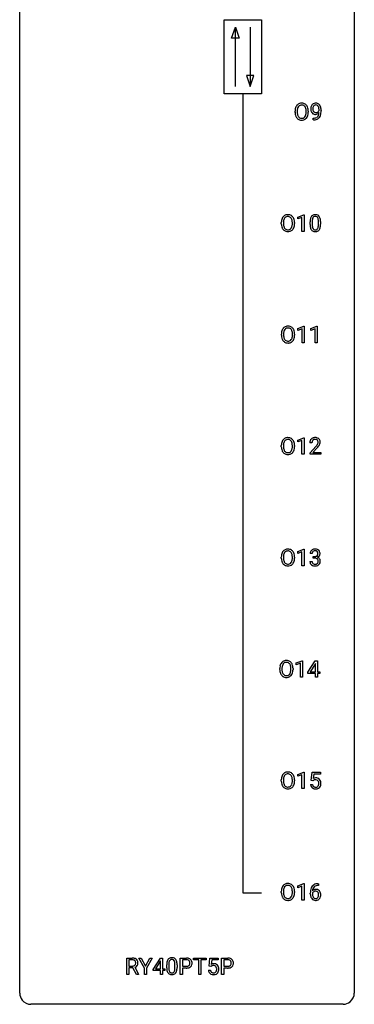
# Model space of a CAD drawing. Extents: x 3 to 27, y -3 to 140.
# Drawn here: x 3 to 27, y -3 to 67 of the extents above; entities that cross this region are included whole.
import ezdxf

# ---------------------------------------------------------------- set-up
doc = ezdxf.new("R2010")
doc.units = 0
doc.layers.add('DEFAULT_255_1_234', color=255, linetype='CONTINUOUS')
doc.layers.add('DEFAULT_255_2_778', color=255, linetype='CONTINUOUS')

msp = doc.modelspace()

# ---------------------------------------------------------------- linework, layer by layer
at = {"layer": 'DEFAULT_255_1_234'}
for p, q in [((22.376, 60.739), (22.376, 60.824)), ((22.53, 60.836), (22.53, 60.75)), ((23.164, 60.739), (23.164, 60.825)), ((23.317, 60.824), (23.317, 60.75)), ((23.658, 60.202), (23.658, 60.327)), ((23.658, 60.327), (23.689, 60.327)), ((24.08, 60.876), (24.08, 60.935)), ((24.229, 60.905), (24.229, 60.862)), ((23.686, 60.202), (23.658, 60.202)), ((22.569, 53.281), (22.994, 53.44)), ((22.994, 53.44), (23.018, 53.44)), ((23.018, 53.44), (23.018, 52.265)), ((21.396, 52.802), (21.396, 52.886)), ((21.55, 52.898), (21.55, 52.812)), ((22.183, 52.801), (22.183, 52.888)), ((22.337, 52.886), (22.337, 52.812)), ((22.569, 53.146), (22.569, 53.281)), ((22.868, 53.256), (22.569, 53.146)), ((22.868, 52.265), (22.868, 53.256)), ((23.448, 52.744), (23.448, 52.942)), ((23.597, 52.979), (23.597, 52.741)), ((24.038, 52.724), (24.038, 52.967)), ((24.186, 52.957), (24.186, 52.764)), ((23.018, 52.265), (22.868, 52.265)), ((21.405, 44.864), (21.405, 44.949)), ((21.559, 44.961), (21.559, 44.875)), ((22.192, 44.864), (22.192, 44.95)), ((22.346, 44.949), (22.346, 44.875)), ((22.578, 45.343), (23.004, 45.503)), ((22.578, 45.208), (22.578, 45.343)), ((22.877, 45.318), (22.578, 45.208)), ((22.877, 44.328), (22.877, 45.318)), ((23.004, 45.503), (23.027, 45.503)), ((23.027, 45.503), (23.027, 44.328)), ((23.502, 45.343), (23.927, 45.503)), ((23.502, 45.208), (23.502, 45.343)), ((23.801, 45.318), (23.502, 45.208)), ((23.801, 44.328), (23.801, 45.318)), ((23.927, 45.503), (23.951, 45.503)), ((23.951, 45.503), (23.951, 44.328)), ((23.027, 44.328), (22.877, 44.328)), ((23.951, 44.328), (23.801, 44.328)), ((22.569, 37.406), (22.994, 37.565)), ((22.569, 37.271), (22.569, 37.406)), ((22.868, 37.381), (22.569, 37.271)), ((22.868, 36.39), (22.868, 37.381)), ((22.994, 37.565), (23.018, 37.565)), ((23.018, 37.565), (23.018, 36.39)), ((23.579, 37.215), (23.431, 37.215)), ((21.396, 36.927), (21.396, 37.011)), ((21.55, 37.023), (21.55, 36.937)), ((22.183, 36.926), (22.183, 37.013)), ((22.337, 37.011), (22.337, 36.937)), ((23.453, 36.497), (23.858, 36.947)), ((23.453, 36.39), (23.453, 36.497)), ((23.945, 36.851), (23.632, 36.512)), ((23.632, 36.512), (24.219, 36.512)), ((24.219, 36.512), (24.219, 36.39)), ((23.018, 36.39), (22.868, 36.39)), ((24.219, 36.39), (23.453, 36.39)), ((22.569, 29.468), (22.994, 29.628)), ((22.569, 29.333), (22.569, 29.468)), ((22.994, 29.628), (23.018, 29.628)), ((23.018, 29.628), (23.018, 28.453)), ((21.396, 28.989), (21.396, 29.074)), ((21.55, 29.086), (21.55, 29)), ((22.183, 28.989), (22.183, 29.075)), ((22.337, 29.074), (22.337, 29)), ((22.868, 29.443), (22.569, 29.333)), ((22.868, 28.453), (22.868, 29.443)), ((23.431, 28.761), (23.581, 28.761)), ((23.59, 29.316), (23.442, 29.316)), ((23.669, 28.989), (23.669, 29.11)), ((23.669, 29.11), (23.781, 29.11)), ((23.781, 28.989), (23.669, 28.989)), ((23.018, 28.453), (22.868, 28.453)), ((21.29, 21.052), (21.29, 21.136)), ((21.444, 21.148), (21.444, 21.062)), ((22.077, 21.051), (22.077, 21.138)), ((22.231, 21.136), (22.231, 21.062)), ((22.463, 21.531), (22.889, 21.69)), ((22.463, 21.396), (22.463, 21.531)), ((22.763, 21.506), (22.463, 21.396)), ((22.763, 20.515), (22.763, 21.506)), ((22.889, 21.69), (22.912, 21.69)), ((22.912, 21.69), (22.912, 20.515)), ((23.293, 20.874), (23.816, 21.685)), ((23.808, 21.449), (23.461, 20.908)), ((23.825, 21.482), (23.808, 21.449)), ((23.816, 21.685), (23.975, 21.685)), ((23.825, 20.908), (23.825, 21.482)), ((23.975, 21.685), (23.975, 20.908)), ((22.912, 20.515), (22.763, 20.515)), ((23.293, 20.787), (23.293, 20.874)), ((23.825, 20.787), (23.293, 20.787)), ((23.461, 20.908), (23.825, 20.908)), ((23.825, 20.515), (23.825, 20.787)), ((23.975, 20.515), (23.825, 20.515)), ((23.975, 20.908), (24.137, 20.908)), ((24.137, 20.787), (23.975, 20.787)), ((23.975, 20.787), (23.975, 20.515)), ((24.137, 20.908), (24.137, 20.787)), ((22.569, 13.593), (22.994, 13.753)), ((22.569, 13.458), (22.569, 13.593)), ((22.868, 13.568), (22.569, 13.458)), ((22.868, 12.578), (22.868, 13.568)), ((22.994, 13.753), (23.018, 13.753)), ((23.018, 13.753), (23.018, 12.578)), ((23.521, 13.164), (23.581, 13.747)), ((23.581, 13.747), (24.18, 13.747)), ((23.707, 13.61), (23.672, 13.291)), ((24.18, 13.61), (23.707, 13.61)), ((24.18, 13.747), (24.18, 13.61)), ((21.396, 13.114), (21.396, 13.199)), ((21.55, 13.211), (21.55, 13.125)), ((22.183, 13.114), (22.183, 13.2)), ((22.337, 13.199), (22.337, 13.125)), ((23.48, 12.886), (23.62, 12.886)), ((23.64, 13.134), (23.521, 13.164)), ((23.68, 13.166), (23.64, 13.134)), ((23.018, 12.578), (22.868, 12.578)), ((22.569, 5.656), (22.994, 5.815)), ((22.569, 5.521), (22.569, 5.656)), ((22.868, 5.631), (22.569, 5.521)), ((22.868, 4.64), (22.868, 5.631)), ((22.994, 5.815), (23.018, 5.815)), ((23.018, 5.815), (23.018, 4.64)), ((24.036, 5.685), (24.009, 5.685)), ((24.01, 5.811), (24.036, 5.811)), ((24.036, 5.811), (24.036, 5.685)), ((21.396, 5.177), (21.396, 5.261)), ((21.55, 5.273), (21.55, 5.187)), ((22.183, 5.176), (22.183, 5.263)), ((22.337, 5.261), (22.337, 5.187)), ((23.462, 5.085), (23.462, 5.142)), ((23.611, 5.123), (23.611, 5.068)), ((23.018, 4.64), (22.868, 4.64)), ((10.396, -0.651), (10.396, 0.518)), ((10.396, 0.518), (10.783, 0.518)), ((10.551, 0.391), (10.551, -0.052)), ((10.787, 0.391), (10.551, 0.391)), ((11.651, -0.215), (11.248, 0.518)), ((11.248, 0.518), (11.424, 0.518)), ((11.424, 0.518), (11.728, -0.069)), ((11.728, -0.069), (12.033, 0.518)), ((12.208, 0.518), (11.805, -0.215)), ((12.033, 0.518), (12.208, 0.518)), ((12.266, -0.292), (12.79, 0.518)), ((12.781, 0.283), (12.435, -0.259)), ((12.799, 0.315), (12.781, 0.283)), ((12.79, 0.518), (12.948, 0.518)), ((12.799, -0.259), (12.799, 0.315)), ((12.948, 0.518), (12.948, -0.259)), ((13.24, -0.173), (13.24, 0.026)), ((13.388, 0.062), (13.388, -0.176)), ((13.829, -0.193), (13.829, 0.051)), ((13.978, 0.04), (13.978, -0.153)), ((14.207, -0.651), (14.207, 0.518)), ((14.207, 0.518), (14.638, 0.518)), ((14.361, 0.391), (14.361, -0.067)), ((14.647, 0.391), (14.361, 0.391)), ((15.148, 0.391), (15.148, 0.518)), ((15.148, 0.518), (16.052, 0.518)), ((15.523, 0.391), (15.148, 0.391)), ((15.523, -0.651), (15.523, 0.391)), ((16.052, 0.391), (15.676, 0.391)), ((15.676, 0.391), (15.676, -0.651)), ((16.052, 0.518), (16.052, 0.391)), ((16.255, -0.065), (16.315, 0.518)), ((16.315, 0.518), (16.914, 0.518)), ((16.441, 0.381), (16.406, 0.062)), ((16.914, 0.381), (16.441, 0.381)), ((16.914, 0.518), (16.914, 0.381)), ((17.149, -0.651), (17.149, 0.518)), ((17.149, 0.518), (17.581, 0.518)), ((17.304, 0.391), (17.304, -0.067)), ((17.59, 0.391), (17.304, 0.391)), ((10.551, -0.651), (10.396, -0.651)), ((10.551, -0.052), (10.788, -0.052)), ((10.826, -0.178), (10.551, -0.178)), ((10.551, -0.178), (10.551, -0.651)), ((11.08, -0.651), (10.826, -0.178)), ((10.971, -0.145), (11.245, -0.642)), ((11.245, -0.651), (11.08, -0.651)), ((11.245, -0.642), (11.245, -0.651)), ((11.651, -0.651), (11.651, -0.215)), ((11.805, -0.651), (11.651, -0.651)), ((11.805, -0.215), (11.805, -0.651)), ((12.266, -0.38), (12.266, -0.292)), ((12.799, -0.38), (12.266, -0.38)), ((12.435, -0.259), (12.799, -0.259)), ((12.799, -0.651), (12.799, -0.38)), ((12.948, -0.651), (12.799, -0.651)), ((12.948, -0.259), (13.11, -0.259)), ((13.11, -0.38), (12.948, -0.38)), ((12.948, -0.38), (12.948, -0.651)), ((13.11, -0.259), (13.11, -0.38)), ((14.361, -0.651), (14.207, -0.651)), ((14.361, -0.067), (14.638, -0.067)), ((14.636, -0.193), (14.361, -0.193)), ((14.361, -0.193), (14.361, -0.651)), ((15.676, -0.651), (15.523, -0.651)), ((16.214, -0.344), (16.354, -0.344)), ((16.374, -0.096), (16.255, -0.065)), ((16.414, -0.063), (16.374, -0.096)), ((17.304, -0.651), (17.149, -0.651)), ((17.304, -0.067), (17.581, -0.067)), ((17.579, -0.193), (17.304, -0.193)), ((17.304, -0.193), (17.304, -0.651))]:
    msp.add_line(p, q, dxfattribs=at)
for centre, radius, start, end in [((23.012, 60.863), 0.633, 155.83153, 169.509), ((22.884, 60.922), 0.491, 139.62585, 156.03795), ((22.825, 60.97), 0.416, 122.64164, 139.34307), ((23.117, 60.855), 0.586, 163.04188, 174.314), ((22.927, 60.915), 0.386, 143.52892, 163.29808), ((22.835, 60.951), 0.437, 93.02237, 122.45576), ((22.833, 60.986), 0.269, 110.82284, 143.91795), ((22.843, 60.948), 0.308, 89.30385, 109.90457), ((22.846, 60.855), 0.534, 89.97534, 93.63419), ((22.85, 60.895), 0.494, 73.74638, 90.42334), ((22.847, 60.882), 0.374, 84.38523, 90.07577), ((22.863, 60.986), 0.269, 36.14372, 85.6627), ((22.868, 60.963), 0.424, 57.66275, 73.45181), ((22.795, 60.933), 0.355, 20.32311, 36.49928), ((22.867, 60.965), 0.422, 29.14402, 57.41469), ((22.632, 60.873), 0.529, 7.89283, 20.29621), ((22.773, 60.906), 0.532, 24.09828, 29.73235), ((22.67, 60.864), 0.644, 8.66553, 23.82413), ((24.024, 60.987), 0.531, 166.7586, 180.32012), ((23.939, 61.005), 0.444, 154.69551, 166.56798), ((23.854, 61.048), 0.349, 136.33242, 155.08714), ((23.826, 61.072), 0.312, 121.23673, 135.96805), ((24.024, 60.998), 0.385, 166.11003, 178.66543), ((24.129, 60.992), 0.49, 178.26321, 180.01111), ((23.906, 61.028), 0.263, 142.10213, 166.38356), ((23.84, 61.046), 0.341, 96.84563, 120.98815), ((23.851, 61.072), 0.193, 112.93823, 142.53208), ((23.853, 61.058), 0.206, 89.2729, 111.91404), ((23.854, 60.952), 0.436, 89.88702, 97.28028), ((23.86, 61.016), 0.372, 70.65056, 90.67491), ((23.858, 61.089), 0.176, 50.38512, 90.6706), ((23.813, 61.035), 0.246, 34.12503, 50.30701), ((23.873, 61.068), 0.319, 36.7493, 69.82199), ((23.764, 60.999), 0.307, 27.20155, 34.68294), ((23.705, 60.971), 0.372, 9.94301, 26.77001), ((23.529, 60.939), 0.551, 359.66338, 10.11753), ((23.773, 60.99), 0.446, 15.39587, 37.08401), ((23.56, 60.928), 0.668, 3.94889, 15.67986), ((23.203, 60.828), 0.826, 169.52538, 180.27653), ((23.205, 60.745), 0.829, 180.37239, 188.9252), ((23.005, 60.711), 0.626, 188.72155, 204.82407), ((22.926, 60.677), 0.54, 205.11838, 209.647), ((22.839, 60.623), 0.437, 209.06331, 237.34925), ((23.358, 60.827), 0.828, 174.05091, 179.41769), ((23.307, 60.746), 0.778, 179.69304, 188.79066), ((23.041, 60.703), 0.508, 188.63313, 202.56296), ((22.916, 60.653), 0.373, 202.80814, 216.11939), ((22.835, 60.588), 0.269, 215.07559, 264.63797), ((22.847, 60.671), 0.353, 263.84639, 270.08337), ((22.852, 60.645), 0.327, 269.36494, 287.5152), ((22.869, 60.58), 0.26, 288.06303, 323.81133), ((22.782, 60.645), 0.369, 323.65476, 342.65905), ((22.877, 60.597), 0.407, 302.48065, 319.61436), ((22.579, 60.711), 0.582, 342.40919, 353.64511), ((22.332, 60.83), 0.832, 359.70556, 8.03604), ((22.296, 60.746), 0.868, 353.40299, 359.48478), ((22.817, 60.646), 0.484, 319.88774, 336.13284), ((22.682, 60.706), 0.632, 336.02776, 350.57874), ((22.453, 60.746), 0.864, 350.48771, 0.26254), ((22.446, 60.827), 0.871, 359.78069, 8.82188), ((24.048, 60.983), 0.555, 179.96523, 184.30139), ((23.957, 60.973), 0.464, 183.9376, 204.12763), ((23.889, 60.945), 0.39, 204.34475, 209.0454), ((23.825, 60.906), 0.315, 208.47272, 236.21349), ((24.049, 60.989), 0.41, 179.6162, 191.87872), ((23.927, 60.962), 0.285, 191.61917, 215.29723), ((23.809, 60.885), 0.289, 236.47179, 254.35413), ((23.682, 60.924), 0.597, 270.6215, 281.40628), ((23.907, 60.95), 0.262, 215.73201, 216.53554), ((23.853, 60.907), 0.193, 215.74867, 239.97275), ((23.824, 60.941), 0.347, 254.59991, 270.41803), ((23.846, 60.902), 0.185, 241.06502, 269.28105), ((23.725, 60.718), 0.387, 281.18526, 299.06211), ((23.826, 60.941), 0.347, 269.99664, 270.79004), ((23.83, 60.895), 0.301, 270.26331, 297.38519), ((23.85, 60.951), 0.234, 268.40625, 270.00713), ((23.851, 60.946), 0.229, 269.9447, 306.82489), ((23.765, 60.65), 0.436, 285.95414, 318.88781), ((23.763, 60.646), 0.306, 299.50678, 313.12009), ((23.801, 60.951), 0.364, 297.40373, 320.01676), ((23.765, 60.638), 0.298, 313.85262, 338.59893), ((23.827, 60.989), 0.278, 305.50724, 327.07734), ((23.603, 60.705), 0.474, 338.25236, 351.24309), ((23.839, 60.979), 0.263, 327.41049, 336.84017), ((23.361, 60.746), 0.718, 350.94095, 357.66919), ((23.796, 60.619), 0.392, 319.33432, 322.09989), ((23.71, 60.678), 0.497, 322.85781, 342.15279), ((23.388, 60.786), 0.836, 341.83595, 352.98842), ((22.859, 60.855), 1.37, 352.83663, 0.27827), ((23.32, 60.906), 0.909, 359.92924, 4.26653), ((22.83, 60.611), 0.423, 237.53521, 252.18575), ((22.844, 60.665), 0.478, 252.52197, 270.44165), ((22.849, 60.734), 0.547, 269.91714, 276.3398), ((22.865, 60.62), 0.432, 275.81957, 302.18847), ((23.674, 61.106), 0.904, 270.82072, 273.4013), ((23.692, 60.881), 0.678, 272.92817, 286.49228), ((21.904, 52.985), 0.491, 139.62585, 156.03795), ((21.845, 53.032), 0.416, 122.64164, 139.34307), ((21.855, 53.014), 0.437, 93.02237, 122.45576), ((21.853, 53.049), 0.269, 110.82284, 143.91795), ((21.862, 53.011), 0.308, 89.30385, 109.90457), ((21.866, 52.917), 0.534, 89.97534, 93.63419), ((21.87, 52.957), 0.494, 73.74638, 90.42334), ((21.867, 52.945), 0.374, 84.38523, 90.07577), ((21.883, 53.049), 0.269, 36.14372, 85.6627), ((21.887, 53.025), 0.424, 57.66275, 73.45181), ((21.886, 53.027), 0.422, 29.14402, 57.41469), ((23.9, 53.082), 0.437, 148.7922, 164.56838), ((23.805, 53.135), 0.328, 144.58839, 148.11763), ((23.771, 53.159), 0.286, 101.64409, 144.51424), ((23.796, 53.158), 0.168, 105.79811, 149.73881), ((23.813, 52.99), 0.46, 89.5284, 102.58198), ((23.814, 53.091), 0.237, 89.38069, 105.67626), ((23.821, 52.987), 0.464, 77.04379, 90.50813), ((23.818, 53.066), 0.263, 81.10601, 90.2185), ((23.836, 53.154), 0.173, 30.74079, 82.46571), ((23.861, 53.151), 0.295, 48.27786, 77.49947), ((23.869, 53.164), 0.281, 36.31421, 47.63059), ((23.782, 53.105), 0.386, 18.29318, 35.67692), ((22.222, 52.89), 0.826, 169.52538, 180.27653), ((22.225, 52.807), 0.829, 180.37239, 188.9252), ((22.025, 52.774), 0.626, 188.72155, 204.82407), ((22.032, 52.925), 0.633, 155.83153, 169.509), ((22.378, 52.89), 0.828, 174.05091, 179.41769), ((22.327, 52.808), 0.778, 179.69304, 188.79066), ((22.137, 52.918), 0.586, 163.04188, 174.314), ((22.061, 52.766), 0.508, 188.63313, 202.56296), ((21.946, 52.978), 0.386, 143.52892, 163.29808), ((21.802, 52.708), 0.369, 323.65476, 342.65905), ((21.814, 52.996), 0.355, 20.32311, 36.49928), ((21.651, 52.936), 0.529, 7.89283, 20.29621), ((21.599, 52.774), 0.582, 342.40919, 353.64511), ((21.351, 52.892), 0.832, 359.70556, 8.03604), ((21.316, 52.809), 0.868, 353.40299, 359.48478), ((21.793, 52.969), 0.532, 24.09828, 29.73235), ((21.69, 52.926), 0.644, 8.66553, 23.82413), ((21.702, 52.769), 0.632, 336.02776, 350.57874), ((21.472, 52.808), 0.864, 350.48771, 0.26254), ((21.466, 52.89), 0.871, 359.78069, 8.82188), ((24.643, 52.947), 1.195, 173.76756, 180.23155), ((24.801, 52.762), 1.353, 180.74494, 181.151), ((24.521, 52.751), 1.072, 180.89762, 188.00555), ((24.191, 52.998), 0.74, 164.30586, 173.90022), ((24.125, 52.694), 0.673, 187.88164, 198.23465), ((24.745, 52.969), 1.148, 177.86317, 179.50441), ((24.637, 52.737), 1.04, 179.79956, 185.24604), ((24.442, 52.983), 0.844, 172.02595, 178.07032), ((24.233, 52.699), 0.634, 185.14116, 193.00796), ((24.112, 53.03), 0.511, 163.37633, 172.1411), ((23.902, 53.094), 0.292, 149.42089, 163.62864), ((23.783, 53.12), 0.236, 24.28712, 31.39356), ((23.666, 53.07), 0.363, 12.08056, 23.8174), ((23.522, 52.671), 0.512, 343.04995, 351.93934), ((23.391, 53.009), 0.646, 4.83622, 12.29045), ((23.175, 52.722), 0.862, 351.8069, 357.79592), ((22.97, 52.971), 1.068, 359.80904, 4.94079), ((22.852, 52.739), 1.186, 357.58719, 359.26775), ((23.527, 53.018), 0.654, 8.02467, 18.56052), ((23.426, 52.707), 0.758, 344.49347, 353.97655), ((23.111, 52.956), 1.075, 1.12741, 8.17183), ((22.962, 52.759), 1.225, 353.8442, 0.22879), ((22.787, 52.944), 1.399, 0.54241, 1.3863), ((21.945, 52.74), 0.54, 205.11838, 209.647), ((21.858, 52.685), 0.437, 209.06331, 237.34925), ((21.935, 52.715), 0.373, 202.80814, 216.11939), ((21.85, 52.674), 0.423, 237.53521, 252.18575), ((21.854, 52.65), 0.269, 215.07559, 264.63797), ((21.864, 52.728), 0.478, 252.52197, 270.44165), ((21.867, 52.733), 0.353, 263.84639, 270.08337), ((21.871, 52.707), 0.327, 269.36494, 287.5152), ((21.868, 52.796), 0.547, 269.91714, 276.3398), ((21.885, 52.682), 0.432, 275.81957, 302.18847), ((21.889, 52.643), 0.26, 288.06303, 323.81133), ((21.897, 52.66), 0.407, 302.48065, 319.61436), ((21.836, 52.708), 0.484, 319.88774, 336.13284), ((23.876, 52.61), 0.41, 197.96935, 215.26236), ((23.774, 52.542), 0.287, 215.86183, 257.27886), ((23.969, 52.636), 0.363, 192.78976, 205.25077), ((23.864, 52.59), 0.248, 205.80054, 211.25375), ((23.812, 52.555), 0.185, 210.37898, 238.40081), ((23.815, 52.697), 0.447, 256.62289, 270.51044), ((23.81, 52.559), 0.188, 239.65206, 265.97938), ((23.818, 52.627), 0.256, 265.13154, 270.06033), ((23.821, 52.594), 0.224, 269.33147, 287.2178), ((23.822, 52.709), 0.459, 269.59773, 281.67344), ((23.835, 52.544), 0.171, 287.7958, 329.08087), ((23.862, 52.542), 0.288, 280.58014, 324.91731), ((23.739, 52.604), 0.284, 328.66347, 343.33251), ((23.824, 52.568), 0.334, 324.93524, 328.61605), ((23.725, 52.622), 0.447, 329.28036, 344.74728), ((22.231, 44.953), 0.826, 169.52538, 180.27653), ((22.041, 44.988), 0.633, 155.83153, 169.509), ((21.913, 45.047), 0.491, 139.62585, 156.03795), ((21.854, 45.095), 0.416, 122.64164, 139.34307), ((22.387, 44.952), 0.828, 174.05091, 179.41769), ((22.336, 44.871), 0.778, 179.69304, 188.79066), ((22.146, 44.98), 0.586, 163.04188, 174.314), ((21.955, 45.04), 0.386, 143.52892, 163.29808), ((21.864, 45.076), 0.437, 93.02237, 122.45576), ((21.862, 45.111), 0.269, 110.82284, 143.91795), ((21.871, 45.073), 0.308, 89.30385, 109.90457), ((21.875, 44.98), 0.534, 89.97534, 93.63419), ((21.879, 45.02), 0.494, 73.74638, 90.42334), ((21.876, 45.007), 0.374, 84.38523, 90.07577), ((21.892, 45.111), 0.269, 36.14372, 85.6627), ((21.896, 45.088), 0.424, 57.66275, 73.45181), ((21.823, 45.058), 0.355, 20.32311, 36.49928), ((21.896, 45.09), 0.422, 29.14402, 57.41469), ((21.661, 44.998), 0.529, 7.89283, 20.29621), ((21.361, 44.955), 0.832, 359.70556, 8.03604), ((21.802, 45.031), 0.532, 24.09828, 29.73235), ((21.699, 44.989), 0.644, 8.66553, 23.82413), ((21.482, 44.871), 0.864, 350.48771, 0.26254), ((21.475, 44.952), 0.871, 359.78069, 8.82188), ((22.234, 44.87), 0.829, 180.37239, 188.9252), ((22.034, 44.836), 0.626, 188.72155, 204.82407), ((21.955, 44.802), 0.54, 205.11838, 209.647), ((21.868, 44.748), 0.437, 209.06331, 237.34925), ((22.07, 44.828), 0.508, 188.63313, 202.56296), ((21.944, 44.778), 0.373, 202.80814, 216.11939), ((21.859, 44.736), 0.423, 237.53521, 252.18575), ((21.864, 44.713), 0.269, 215.07559, 264.63797), ((21.873, 44.79), 0.478, 252.52197, 270.44165), ((21.876, 44.796), 0.353, 263.84639, 270.08337), ((21.88, 44.77), 0.327, 269.36494, 287.5152), ((21.878, 44.859), 0.547, 269.91714, 276.3398), ((21.894, 44.745), 0.432, 275.81957, 302.18847), ((21.898, 44.705), 0.26, 288.06303, 323.81133), ((21.811, 44.77), 0.369, 323.65476, 342.65905), ((21.906, 44.722), 0.407, 302.48065, 319.61436), ((21.608, 44.836), 0.582, 342.40919, 353.64511), ((21.325, 44.871), 0.868, 353.40299, 359.48478), ((21.845, 44.771), 0.484, 319.88774, 336.13284), ((21.711, 44.831), 0.632, 336.02776, 350.57874), ((22.222, 37.015), 0.826, 169.52538, 180.27653), ((22.032, 37.05), 0.633, 155.83153, 169.509), ((21.904, 37.11), 0.491, 139.62585, 156.03795), ((21.845, 37.157), 0.416, 122.64164, 139.34307), ((22.137, 37.043), 0.586, 163.04188, 174.314), ((21.946, 37.103), 0.386, 143.52892, 163.29808), ((21.855, 37.139), 0.437, 93.02237, 122.45576), ((21.853, 37.174), 0.269, 110.82284, 143.91795), ((21.862, 37.136), 0.308, 89.30385, 109.90457), ((21.866, 37.042), 0.534, 89.97534, 93.63419), ((21.87, 37.082), 0.494, 73.74638, 90.42334), ((21.867, 37.07), 0.374, 84.38523, 90.07577), ((21.883, 37.174), 0.269, 36.14372, 85.6627), ((21.887, 37.15), 0.424, 57.66275, 73.45181), ((21.814, 37.121), 0.355, 20.32311, 36.49928), ((21.886, 37.152), 0.422, 29.14402, 57.41469), ((21.651, 37.061), 0.529, 7.89283, 20.29621), ((21.793, 37.094), 0.532, 24.09828, 29.73235), ((21.69, 37.051), 0.644, 8.66553, 23.82413), ((23.837, 37.219), 0.407, 163.28787, 180.55818), ((23.757, 37.241), 0.324, 133.45412, 162.947), ((23.775, 37.222), 0.35, 100.78694, 133.4384), ((23.891, 37.22), 0.312, 165.90929, 178.86839), ((23.978, 37.215), 0.398, 178.43817, 180.00839), ((23.79, 37.247), 0.208, 136.17574, 166.36747), ((23.778, 37.257), 0.192, 129.72793, 135.7542), ((23.786, 37.244), 0.207, 102.17394, 129.20619), ((23.81, 37.067), 0.508, 89.66053, 101.37042), ((23.81, 37.141), 0.313, 89.54607, 102.54188), ((23.817, 37.074), 0.502, 78.21712, 90.41304), ((23.814, 37.195), 0.259, 82.16021, 90.15058), ((23.827, 37.269), 0.184, 43.44154, 83.16614), ((23.852, 37.236), 0.336, 55.92682, 78.48886), ((23.819, 37.261), 0.195, 16.17147, 43.52844), ((23.734, 37.248), 0.282, 331.42552, 352.93648), ((23.769, 37.247), 0.248, 359.48663, 15.93398), ((23.748, 37.245), 0.269, 353.22487, 0.01693), ((23.872, 37.27), 0.297, 47.92923, 55.4054), ((23.882, 37.28), 0.283, 4.33477, 48.05607), ((23.815, 37.269), 0.35, 337.89141, 358.99677), ((23.772, 37.263), 0.393, 359.92521, 5.59677), ((22.225, 36.932), 0.829, 180.37239, 188.9252), ((22.025, 36.899), 0.626, 188.72155, 204.82407), ((21.945, 36.865), 0.54, 205.11838, 209.647), ((21.858, 36.81), 0.437, 209.06331, 237.34925), ((22.378, 37.015), 0.828, 174.05091, 179.41769), ((22.327, 36.933), 0.778, 179.69304, 188.79066), ((22.061, 36.891), 0.508, 188.63313, 202.56296), ((21.935, 36.84), 0.373, 202.80814, 216.11939), ((21.854, 36.775), 0.269, 215.07559, 264.63797), ((21.867, 36.858), 0.353, 263.84639, 270.08337), ((21.871, 36.832), 0.327, 269.36494, 287.5152), ((21.889, 36.768), 0.26, 288.06303, 323.81133), ((21.802, 36.833), 0.369, 323.65476, 342.65905), ((21.897, 36.785), 0.407, 302.48065, 319.61436), ((21.599, 36.899), 0.582, 342.40919, 353.64511), ((21.351, 37.017), 0.832, 359.70556, 8.03604), ((21.316, 36.934), 0.868, 353.40299, 359.48478), ((21.836, 36.833), 0.484, 319.88774, 336.13284), ((21.702, 36.894), 0.632, 336.02776, 350.57874), ((21.472, 36.933), 0.864, 350.48771, 0.26254), ((21.466, 37.015), 0.871, 359.78069, 8.82188), ((22.509, 38.14), 1.801, 318.51325, 320.78284), ((23.038, 37.71), 1.119, 320.73727, 323.97371), ((23.43, 37.426), 0.635, 323.89617, 328.64211), ((22.762, 37.945), 1.611, 317.25868, 319.90461), ((23.634, 37.299), 0.395, 328.8299, 331.78995), ((23.145, 37.629), 1.115, 319.64729, 327.09582), ((23.544, 37.373), 0.641, 326.91354, 338.35052), ((21.85, 36.799), 0.423, 237.53521, 252.18575), ((21.864, 36.853), 0.478, 252.52197, 270.44165), ((21.868, 36.921), 0.547, 269.91714, 276.3398), ((21.885, 36.807), 0.432, 275.81957, 302.18847), ((21.904, 29.172), 0.491, 139.62585, 156.03795), ((21.845, 29.22), 0.416, 122.64164, 139.34307), ((21.855, 29.201), 0.437, 93.02237, 122.45576), ((21.853, 29.236), 0.269, 110.82284, 143.91795), ((21.862, 29.198), 0.308, 89.30385, 109.90457), ((21.866, 29.105), 0.534, 89.97534, 93.63419), ((21.87, 29.145), 0.494, 73.74638, 90.42334), ((21.867, 29.132), 0.374, 84.38523, 90.07577), ((21.883, 29.236), 0.269, 36.14372, 85.6627), ((21.887, 29.213), 0.424, 57.66275, 73.45181), ((21.886, 29.215), 0.422, 29.14402, 57.41469), ((23.752, 29.32), 0.31, 155.34845, 180.74847), ((23.747, 29.317), 0.307, 131.57446, 154.47985), ((23.779, 29.285), 0.352, 96.98755, 131.96907), ((23.775, 29.329), 0.183, 133.83493, 173.53444), ((23.779, 29.323), 0.191, 103.29318, 133.5619), ((23.801, 29.16), 0.478, 89.85961, 97.78252), ((23.799, 29.243), 0.273, 89.53249, 103.53194), ((23.805, 29.134), 0.504, 78.36554, 90.41315), ((23.805, 29.216), 0.301, 76.11166, 90.70262), ((23.844, 29.354), 0.157, 13.95772, 77.67131), ((23.841, 29.3), 0.334, 56.62291, 78.63873), ((23.863, 29.338), 0.291, 47.02535, 56.08541), ((23.865, 29.342), 0.287, 10.9208, 46.77781), ((22.222, 29.078), 0.826, 169.52538, 180.27653), ((22.225, 28.995), 0.829, 180.37239, 188.9252), ((22.025, 28.961), 0.626, 188.72155, 204.82407), ((22.032, 29.113), 0.633, 155.83153, 169.509), ((22.378, 29.077), 0.828, 174.05091, 179.41769), ((22.327, 28.996), 0.778, 179.69304, 188.79066), ((22.137, 29.105), 0.586, 163.04188, 174.314), ((22.061, 28.953), 0.508, 188.63313, 202.56296), ((21.946, 29.165), 0.386, 143.52892, 163.29808), ((21.935, 28.903), 0.373, 202.80814, 216.11939), ((21.802, 28.895), 0.369, 323.65476, 342.65905), ((21.814, 29.183), 0.355, 20.32311, 36.49928), ((21.651, 29.123), 0.529, 7.89283, 20.29621), ((21.599, 28.961), 0.582, 342.40919, 353.64511), ((21.351, 29.08), 0.832, 359.70556, 8.03604), ((21.316, 28.996), 0.868, 353.40299, 359.48478), ((21.793, 29.156), 0.532, 24.09828, 29.73235), ((21.69, 29.114), 0.644, 8.66553, 23.82413), ((21.702, 28.956), 0.632, 336.02776, 350.57874), ((21.472, 28.996), 0.864, 350.48771, 0.26254), ((21.466, 29.077), 0.871, 359.78069, 8.82188), ((23.827, 28.761), 0.396, 179.97553, 183.23231), ((23.81, 28.759), 0.229, 179.44651, 196.28693), ((23.847, 29.316), 0.257, 172.50968, 180.13669), ((23.778, 29.449), 0.339, 270.49199, 281.89516), ((23.775, 28.533), 0.456, 84.01934, 89.33312), ((23.792, 28.669), 0.319, 71.90101, 84.35543), ((23.802, 29.339), 0.226, 281.66917, 301.29431), ((23.827, 28.775), 0.207, 49.50886, 72.18365), ((23.819, 29.308), 0.191, 301.78331, 311.75453), ((23.828, 29.298), 0.177, 311.73239, 354.28024), ((23.846, 28.8), 0.176, 12.94982, 48.75514), ((23.834, 29.382), 0.357, 292.54022, 293.69249), ((23.874, 28.737), 0.331, 57.64355, 72.86251), ((23.862, 29.329), 0.297, 292.98021, 325.23923), ((23.709, 29.315), 0.297, 359.18053, 15.04531), ((23.756, 29.31), 0.251, 353.09379, 0.11815), ((23.746, 28.769), 0.278, 344.59866, 357.92696), ((23.759, 28.778), 0.265, 359.50479, 13.42396), ((23.657, 28.776), 0.367, 357.47489, 0.02311), ((23.909, 28.794), 0.263, 36.72489, 57.4698), ((23.847, 29.34), 0.315, 325.23337, 332.87456), ((23.908, 28.796), 0.263, 8.05451, 36.35611), ((23.912, 29.309), 0.243, 332.35499, 359.71794), ((23.728, 29.31), 0.427, 359.63645, 11.60873), ((23.784, 28.775), 0.389, 343.98299, 0.55716), ((23.822, 28.78), 0.351, 359.83206, 8.587), ((21.945, 28.927), 0.54, 205.11838, 209.647), ((21.858, 28.873), 0.437, 209.06331, 237.34925), ((21.85, 28.861), 0.423, 237.53521, 252.18575), ((21.854, 28.838), 0.269, 215.07559, 264.63797), ((21.864, 28.915), 0.478, 252.52197, 270.44165), ((21.867, 28.921), 0.353, 263.84639, 270.08337), ((21.871, 28.895), 0.327, 269.36494, 287.5152), ((21.868, 28.984), 0.547, 269.91714, 276.3398), ((21.885, 28.87), 0.432, 275.81957, 302.18847), ((21.889, 28.83), 0.26, 288.06303, 323.81133), ((21.897, 28.847), 0.407, 302.48065, 319.61436), ((21.836, 28.896), 0.484, 319.88774, 336.13284), ((23.723, 28.748), 0.291, 181.81829, 229.64551), ((23.765, 28.795), 0.354, 229.4223, 256.85562), ((23.761, 28.746), 0.179, 196.56615, 227.7059), ((23.778, 28.764), 0.203, 227.76521, 257.87628), ((23.799, 28.933), 0.496, 256.68289, 270.44121), ((23.8, 28.858), 0.3, 257.45844, 270.4266), ((23.805, 28.887), 0.329, 269.59621, 280.87892), ((23.805, 28.937), 0.5, 269.72864, 280.38564), ((23.828, 28.773), 0.212, 280.63464, 299.85959), ((23.835, 28.794), 0.354, 279.78299, 311.62557), ((23.847, 28.737), 0.171, 300.35763, 314.5518), ((23.839, 28.743), 0.182, 315.07284, 345.0431), ((23.873, 28.751), 0.297, 311.63595, 343.76518), ((22.116, 21.14), 0.826, 169.52538, 180.27653), ((22.119, 21.057), 0.829, 180.37239, 188.9252), ((21.926, 21.175), 0.633, 155.83153, 169.509), ((21.798, 21.235), 0.491, 139.62585, 156.03795), ((21.739, 21.282), 0.416, 122.64164, 139.34307), ((22.272, 21.14), 0.828, 174.05091, 179.41769), ((22.221, 21.058), 0.778, 179.69304, 188.79066), ((22.031, 21.168), 0.586, 163.04188, 174.314), ((21.841, 21.228), 0.386, 143.52892, 163.29808), ((21.749, 21.264), 0.437, 93.02237, 122.45576), ((21.747, 21.299), 0.269, 110.82284, 143.91795), ((21.756, 21.261), 0.308, 89.30385, 109.90457), ((21.76, 21.167), 0.534, 89.97534, 93.63419), ((21.764, 21.207), 0.494, 73.74638, 90.42334), ((21.761, 21.195), 0.374, 84.38523, 90.07577), ((21.777, 21.299), 0.269, 36.14372, 85.6627), ((21.781, 21.275), 0.424, 57.66275, 73.45181), ((21.708, 21.246), 0.355, 20.32311, 36.49928), ((21.781, 21.277), 0.422, 29.14402, 57.41469), ((21.546, 21.186), 0.529, 7.89283, 20.29621), ((21.246, 21.142), 0.832, 359.70556, 8.03604), ((21.21, 21.059), 0.868, 353.40299, 359.48478), ((21.687, 21.219), 0.532, 24.09828, 29.73235), ((21.584, 21.176), 0.644, 8.66553, 23.82413), ((21.367, 21.058), 0.864, 350.48771, 0.26254), ((21.36, 21.14), 0.871, 359.78069, 8.82188), ((21.919, 21.024), 0.626, 188.72155, 204.82407), ((21.84, 20.99), 0.54, 205.11838, 209.647), ((21.753, 20.935), 0.437, 209.06331, 237.34925), ((21.955, 21.016), 0.508, 188.63313, 202.56296), ((21.83, 20.965), 0.373, 202.80814, 216.11939), ((21.744, 20.924), 0.423, 237.53521, 252.18575), ((21.749, 20.9), 0.269, 215.07559, 264.63797), ((21.758, 20.978), 0.478, 252.52197, 270.44165), ((21.761, 20.983), 0.353, 263.84639, 270.08337), ((21.765, 20.957), 0.327, 269.36494, 287.5152), ((21.763, 21.046), 0.547, 269.91714, 276.3398), ((21.779, 20.932), 0.432, 275.81957, 302.18847), ((21.783, 20.893), 0.26, 288.06303, 323.81133), ((21.696, 20.958), 0.369, 323.65476, 342.65905), ((21.791, 20.91), 0.407, 302.48065, 319.61436), ((21.493, 21.024), 0.582, 342.40919, 353.64511), ((21.731, 20.958), 0.484, 319.88774, 336.13284), ((21.596, 21.019), 0.632, 336.02776, 350.57874), ((22.222, 13.203), 0.826, 169.52538, 180.27653), ((22.032, 13.238), 0.633, 155.83153, 169.509), ((21.904, 13.297), 0.491, 139.62585, 156.03795), ((21.845, 13.345), 0.416, 122.64164, 139.34307), ((22.137, 13.23), 0.586, 163.04188, 174.314), ((21.946, 13.29), 0.386, 143.52892, 163.29808), ((21.855, 13.326), 0.437, 93.02237, 122.45576), ((21.853, 13.361), 0.269, 110.82284, 143.91795), ((21.862, 13.323), 0.308, 89.30385, 109.90457), ((21.866, 13.23), 0.534, 89.97534, 93.63419), ((21.87, 13.27), 0.494, 73.74638, 90.42334), ((21.867, 13.257), 0.374, 84.38523, 90.07577), ((21.883, 13.361), 0.269, 36.14372, 85.6627), ((21.887, 13.338), 0.424, 57.66275, 73.45181), ((21.814, 13.308), 0.355, 20.32311, 36.49928), ((21.886, 13.34), 0.422, 29.14402, 57.41469), ((21.651, 13.248), 0.529, 7.89283, 20.29621), ((21.793, 13.281), 0.532, 24.09828, 29.73235), ((21.69, 13.239), 0.644, 8.66553, 23.82413), ((21.466, 13.202), 0.871, 359.78069, 8.82188), ((23.857, 12.973), 0.368, 93.71822, 120.2539), ((23.866, 12.892), 0.449, 89.96602, 94.2496), ((23.871, 12.951), 0.39, 73.80433, 90.55859), ((23.894, 13.037), 0.302, 41.30715, 73.54302), ((22.225, 13.12), 0.829, 180.37239, 188.9252), ((22.025, 13.086), 0.626, 188.72155, 204.82407), ((21.945, 13.052), 0.54, 205.11838, 209.647), ((21.858, 12.998), 0.437, 209.06331, 237.34925), ((22.378, 13.202), 0.828, 174.05091, 179.41769), ((22.327, 13.121), 0.778, 179.69304, 188.79066), ((22.061, 13.078), 0.508, 188.63313, 202.56296), ((21.935, 13.028), 0.373, 202.80814, 216.11939), ((21.85, 12.986), 0.423, 237.53521, 252.18575), ((21.854, 12.963), 0.269, 215.07559, 264.63797), ((21.867, 13.046), 0.353, 263.84639, 270.08337), ((21.871, 13.02), 0.327, 269.36494, 287.5152), ((21.885, 12.995), 0.432, 275.81957, 302.18847), ((21.889, 12.955), 0.26, 288.06303, 323.81133), ((21.802, 13.02), 0.369, 323.65476, 342.65905), ((21.897, 12.972), 0.407, 302.48065, 319.61436), ((21.599, 13.086), 0.582, 342.40919, 353.64511), ((21.351, 13.205), 0.832, 359.70556, 8.03604), ((21.316, 13.121), 0.868, 353.40299, 359.48478), ((21.836, 13.021), 0.484, 319.88774, 336.13284), ((21.702, 13.081), 0.632, 336.02776, 350.57874), ((21.472, 13.121), 0.864, 350.48771, 0.26254), ((23.927, 12.924), 0.449, 184.92471, 194.49759), ((23.803, 12.888), 0.32, 193.75369, 228.52712), ((23.811, 12.899), 0.334, 228.90239, 256.33143), ((23.946, 12.928), 0.329, 187.36005, 198.67329), ((23.841, 12.891), 0.218, 198.44517, 217.79448), ((23.812, 12.87), 0.182, 218.28872, 228.56124), ((23.787, 13.026), 0.176, 114.19507, 127.3641), ((23.822, 12.883), 0.198, 228.96549, 258.12347), ((23.81, 12.971), 0.235, 98.98309, 113.89089), ((23.83, 12.849), 0.36, 89.68049, 99.16144), ((23.842, 12.972), 0.288, 257.72583, 270.40136), ((23.833, 12.916), 0.293, 84.69576, 90.06762), ((23.847, 12.927), 0.244, 269.42044, 286.4209), ((23.845, 12.997), 0.211, 41.78503, 85.98928), ((23.862, 12.873), 0.188, 286.72514, 320.60036), ((23.885, 12.885), 0.319, 281.83964, 316.54578), ((23.822, 12.977), 0.241, 12.64903, 41.60813), ((23.823, 12.904), 0.237, 320.67126, 344.54417), ((23.708, 12.938), 0.358, 344.24122, 356.73571), ((23.716, 12.952), 0.35, 359.55769, 12.95349), ((23.583, 12.949), 0.483, 356.35488, 0.05003), ((23.879, 12.889), 0.326, 316.81712, 323.14928), ((23.852, 13.001), 0.356, 13.5076, 41.21742), ((23.85, 12.907), 0.36, 323.673, 348.16725), ((23.688, 12.958), 0.526, 1.13313, 13.88294), ((23.675, 12.947), 0.54, 347.85724, 0.42933), ((23.547, 12.951), 0.667, 359.99194, 1.54425), ((21.864, 13.04), 0.478, 252.52197, 270.44165), ((21.868, 13.109), 0.547, 269.91714, 276.3398), ((23.841, 13.019), 0.458, 256.24271, 270.44863), ((23.848, 13.041), 0.479, 269.57701, 282.42148), ((21.904, 5.36), 0.491, 139.62585, 156.03795), ((21.845, 5.407), 0.416, 122.64164, 139.34307), ((21.855, 5.389), 0.437, 93.02237, 122.45576), ((21.853, 5.424), 0.269, 110.82284, 143.91795), ((21.862, 5.386), 0.308, 89.30385, 109.90457), ((21.866, 5.292), 0.534, 89.97534, 93.63419), ((21.87, 5.332), 0.494, 73.74638, 90.42334), ((21.867, 5.32), 0.374, 84.38523, 90.07577), ((21.883, 5.424), 0.269, 36.14372, 85.6627), ((21.887, 5.4), 0.424, 57.66275, 73.45181), ((21.886, 5.402), 0.422, 29.14402, 57.41469), ((24.014, 5.306), 0.53, 141.4298, 157.8541), ((23.95, 5.351), 0.451, 102.87158, 140.85647), ((23.975, 5.329), 0.35, 104.28553, 133.86293), ((24.014, 5.107), 0.703, 90.37783, 103.58693), ((24.014, 5.185), 0.5, 90.6001, 104.5147), ((22.222, 5.265), 0.826, 169.52538, 180.27653), ((22.225, 5.182), 0.829, 180.37239, 188.9252), ((22.025, 5.149), 0.626, 188.72155, 204.82407), ((22.032, 5.3), 0.633, 155.83153, 169.509), ((22.378, 5.265), 0.828, 174.05091, 179.41769), ((22.327, 5.183), 0.778, 179.69304, 188.79066), ((22.137, 5.293), 0.586, 163.04188, 174.314), ((22.061, 5.141), 0.508, 188.63313, 202.56296), ((21.946, 5.353), 0.386, 143.52892, 163.29808), ((21.935, 5.09), 0.373, 202.80814, 216.11939), ((21.802, 5.083), 0.369, 323.65476, 342.65905), ((21.814, 5.371), 0.355, 20.32311, 36.49928), ((21.651, 5.311), 0.529, 7.89283, 20.29621), ((21.599, 5.149), 0.582, 342.40919, 353.64511), ((21.351, 5.267), 0.832, 359.70556, 8.03604), ((21.316, 5.184), 0.868, 353.40299, 359.48478), ((21.793, 5.344), 0.532, 24.09828, 29.73235), ((21.69, 5.301), 0.644, 8.66553, 23.82413), ((21.702, 5.144), 0.632, 336.02776, 350.57874), ((21.472, 5.183), 0.864, 350.48771, 0.26254), ((21.466, 5.265), 0.871, 359.78069, 8.82188), ((24.675, 5.149), 1.213, 171.45252, 180.31588), ((24.116, 5.081), 0.655, 179.63451, 191.78365), ((24.235, 5.217), 0.768, 157.98026, 171.62467), ((23.923, 5.038), 0.456, 191.41158, 218.60778), ((23.828, 5.046), 0.23, 145.29749, 160.26603), ((24.135, 5.065), 0.523, 179.65143, 190.28559), ((23.843, 5.102), 0.303, 95.8331, 138.99549), ((24.298, 5.241), 0.687, 173.78106, 174.92546), ((24.157, 5.26), 0.545, 161.28498, 174.20767), ((23.965, 5.033), 0.351, 190.09454, 207.50982), ((23.845, 5.031), 0.252, 124.9745, 144.8959), ((23.992, 5.318), 0.369, 134.53027, 161.62109), ((23.841, 5.047), 0.237, 89.8751, 126.20717), ((23.865, 4.975), 0.433, 89.87537, 97.0544), ((23.841, 5.049), 0.235, 85.01407, 90.05133), ((23.848, 5.099), 0.184, 36.82507, 85.74157), ((23.87, 5.058), 0.349, 71.64078, 90.62401), ((23.885, 5.114), 0.292, 39.63678, 71.01902), ((23.806, 5.061), 0.241, 32.30354, 38.08267), ((23.789, 4.98), 0.261, 322.60079, 346.51824), ((23.775, 5.044), 0.276, 11.04823, 31.81465), ((23.673, 5.009), 0.38, 346.25822, 358.77416), ((23.647, 5.017), 0.407, 359.6214, 11.28391), ((23.572, 5.015), 0.482, 358.37552, 0.0098), ((23.821, 5.058), 0.376, 10.65873, 39.9044), ((23.662, 5.018), 0.539, 347.24869, 0.43693), ((23.666, 5.025), 0.535, 359.6826, 11.13262), ((21.945, 5.115), 0.54, 205.11838, 209.647), ((21.858, 5.06), 0.437, 209.06331, 237.34925), ((21.85, 5.049), 0.423, 237.53521, 252.18575), ((21.854, 5.025), 0.269, 215.07559, 264.63797), ((21.864, 5.103), 0.478, 252.52197, 270.44165), ((21.867, 5.108), 0.353, 263.84639, 270.08337), ((21.871, 5.082), 0.327, 269.36494, 287.5152), ((21.868, 5.171), 0.547, 269.91714, 276.3398), ((21.885, 5.057), 0.432, 275.81957, 302.18847), ((21.889, 5.018), 0.26, 288.06303, 323.81133), ((21.897, 5.035), 0.407, 302.48065, 319.61436), ((21.836, 5.083), 0.484, 319.88774, 336.13284), ((23.835, 4.964), 0.341, 218.16651, 245.87812), ((23.909, 5.006), 0.288, 207.95832, 216.32511), ((23.875, 4.979), 0.245, 215.76614, 232.54568), ((23.834, 4.978), 0.354, 246.91402, 270.74373), ((23.837, 4.93), 0.183, 232.80054, 270.66056), ((23.841, 4.966), 0.219, 269.35537, 288.47443), ((23.84, 5.081), 0.457, 269.88743, 276.79177), ((23.862, 4.951), 0.325, 275.63421, 317.82485), ((23.85, 4.931), 0.183, 289.18333, 322.96838), ((23.829, 4.978), 0.367, 318.14097, 347.61186), ((10.788, -0.178), 0.696, 80.65359, 90.34271), ((10.785, -0.068), 0.459, 84.54005, 89.72814), ((10.8, 0.067), 0.324, 72.37022, 84.87911), ((10.835, 0.174), 0.211, 48.78097, 72.69696), ((10.83, 0.068), 0.446, 65.69874, 80.83296), ((10.83, 0.169), 0.215, 304.44156, 311.21062), ((10.843, 0.155), 0.195, 310.98757, 356.27156), ((10.852, 0.196), 0.183, 43.57517, 48.20394), ((10.846, 0.193), 0.19, 12.41735, 43.10221), ((10.877, 0.178), 0.327, 50.00172, 65.43058), ((10.749, 0.169), 0.29, 359.52394, 12.88089), ((10.767, 0.166), 0.272, 354.93483, 0.0609), ((10.899, 0.207), 0.29, 11.62842, 49.56033), ((10.893, 0.153), 0.3, 323.86094, 341.61416), ((10.853, 0.163), 0.341, 341.99831, 0.48223), ((10.746, 0.17), 0.448, 359.56557, 12.3691), ((14.434, 0.031), 1.195, 173.76756, 180.23155), ((13.983, 0.082), 0.74, 164.30586, 173.90022), ((13.691, 0.166), 0.437, 148.7922, 164.56838), ((13.596, 0.219), 0.328, 144.58839, 148.11763), ((13.562, 0.243), 0.286, 101.64409, 144.51424), ((14.536, 0.052), 1.148, 177.86317, 179.50441), ((14.233, 0.066), 0.844, 172.02595, 178.07032), ((13.903, 0.114), 0.511, 163.37633, 172.1411), ((13.694, 0.177), 0.292, 149.42089, 163.62864), ((13.587, 0.241), 0.168, 105.79811, 149.73881), ((13.604, 0.074), 0.46, 89.5284, 102.58198), ((13.606, 0.175), 0.237, 89.38069, 105.67626), ((13.612, 0.07), 0.464, 77.04379, 90.50813), ((13.609, 0.149), 0.263, 81.10601, 90.2185), ((13.627, 0.237), 0.173, 30.74079, 82.46571), ((13.653, 0.234), 0.295, 48.27786, 77.49947), ((13.575, 0.203), 0.236, 24.28712, 31.39356), ((13.457, 0.153), 0.363, 12.08056, 23.8174), ((13.182, 0.092), 0.646, 4.83622, 12.29045), ((12.761, 0.054), 1.068, 359.80904, 4.94079), ((13.66, 0.247), 0.281, 36.31421, 47.63059), ((13.573, 0.188), 0.386, 18.29318, 35.67692), ((13.319, 0.101), 0.654, 8.02467, 18.56052), ((12.902, 0.04), 1.075, 1.12741, 8.17183), ((12.579, 0.027), 1.399, 0.54241, 1.3863), ((14.642, -0.088), 0.606, 78.83781, 90.39836), ((14.638, -0.032), 0.424, 87.8575, 88.80001), ((14.644, 0.056), 0.336, 75.27617, 88.29153), ((14.673, 0.161), 0.226, 46.86287, 75.66765), ((14.684, 0.114), 0.4, 58.96327, 79.08106), ((14.688, 0.178), 0.203, 15.74421, 46.62034), ((14.702, 0.131), 0.188, 311.7855, 347.28611), ((14.625, 0.162), 0.268, 359.46721, 15.5934), ((14.604, 0.156), 0.289, 346.68932, 0.10594), ((14.714, 0.17), 0.336, 48.0198, 58.44719), ((14.528, 0.159), 0.365, 359.6351, 0.00532), ((14.723, 0.179), 0.324, 3.3375, 48.17666), ((14.748, 0.122), 0.295, 310.8832, 346.54264), ((14.612, 0.157), 0.435, 346.18778, 0.50603), ((14.6, 0.161), 0.448, 359.94775, 4.68291), ((16.591, -0.256), 0.368, 93.71822, 120.2539), ((16.601, -0.337), 0.449, 89.96602, 94.2496), ((16.605, -0.278), 0.39, 73.80433, 90.55859), ((16.628, -0.192), 0.302, 41.30715, 73.54302), ((16.587, -0.228), 0.356, 13.5076, 41.21742), ((17.585, -0.088), 0.606, 78.83781, 90.39836), ((17.581, -0.032), 0.424, 87.8575, 88.80001), ((17.587, 0.056), 0.336, 75.27617, 88.29153), ((17.616, 0.161), 0.226, 46.86287, 75.66765), ((17.627, 0.114), 0.4, 58.96327, 79.08106), ((17.631, 0.178), 0.203, 15.74421, 46.62034), ((17.645, 0.131), 0.188, 311.7855, 347.28611), ((17.568, 0.162), 0.268, 359.46721, 15.5934), ((17.547, 0.156), 0.289, 346.68932, 0.10594), ((17.657, 0.17), 0.336, 48.0198, 58.44719), ((17.471, 0.159), 0.365, 359.6351, 0.00532), ((17.666, 0.179), 0.324, 3.3375, 48.17666), ((17.691, 0.122), 0.295, 310.8832, 346.54264), ((17.555, 0.157), 0.435, 346.18778, 0.50603), ((17.543, 0.161), 0.448, 359.94775, 4.68291), ((10.791, 0.307), 0.359, 269.58973, 281.80581), ((10.816, 0.192), 0.242, 281.5501, 303.93574), ((10.819, 0.255), 0.428, 290.80866, 297.23233), ((10.863, 0.176), 0.338, 296.70186, 323.68764), ((14.592, -0.155), 1.353, 180.74494, 181.151), ((14.312, -0.165), 1.072, 180.89762, 188.00555), ((13.916, -0.223), 0.673, 187.88164, 198.23465), ((13.668, -0.306), 0.41, 197.96935, 215.26236), ((13.566, -0.375), 0.287, 215.86183, 257.27886), ((14.429, -0.179), 1.04, 179.79956, 185.24604), ((14.024, -0.218), 0.634, 185.14116, 193.00796), ((13.76, -0.28), 0.363, 192.78976, 205.25077), ((13.655, -0.327), 0.248, 205.80054, 211.25375), ((13.603, -0.362), 0.185, 210.37898, 238.40081), ((13.606, -0.22), 0.447, 256.62289, 270.51044), ((13.601, -0.357), 0.188, 239.65206, 265.97938), ((13.61, -0.29), 0.256, 265.13154, 270.06033), ((13.612, -0.323), 0.224, 269.33147, 287.2178), ((13.613, -0.208), 0.459, 269.59773, 281.67344), ((13.626, -0.373), 0.171, 287.7958, 329.08087), ((13.653, -0.375), 0.288, 280.58014, 324.91731), ((13.53, -0.313), 0.284, 328.66347, 343.33251), ((13.313, -0.245), 0.512, 343.04995, 351.93934), ((12.967, -0.194), 0.862, 351.8069, 357.79592), ((12.643, -0.178), 1.186, 357.58719, 359.26775), ((13.615, -0.349), 0.334, 324.93524, 328.61605), ((13.516, -0.294), 0.447, 329.28036, 344.74728), ((13.217, -0.209), 0.758, 344.49347, 353.97655), ((12.753, -0.157), 1.225, 353.8442, 0.22879), ((14.638, 0.563), 0.757, 269.89698, 275.0189), ((14.64, 0.355), 0.423, 269.65931, 279.41536), ((14.66, 0.342), 0.535, 274.68503, 287.02451), ((14.666, 0.206), 0.271, 279.20498, 294.99008), ((14.695, 0.141), 0.2, 295.28881, 311.29112), ((14.717, 0.163), 0.347, 286.69253, 310.22883), ((16.661, -0.305), 0.449, 184.92471, 194.49759), ((16.537, -0.341), 0.32, 193.75369, 228.52712), ((16.545, -0.33), 0.334, 228.90239, 256.33143), ((16.681, -0.302), 0.329, 187.36005, 198.67329), ((16.576, -0.338), 0.218, 198.44517, 217.79448), ((16.546, -0.359), 0.182, 218.28872, 228.56124), ((16.521, -0.204), 0.176, 114.19507, 127.3641), ((16.556, -0.346), 0.198, 228.96549, 258.12347), ((16.544, -0.258), 0.235, 98.98309, 113.89089), ((16.575, -0.21), 0.458, 256.24271, 270.44863), ((16.564, -0.381), 0.36, 89.68049, 99.16144), ((16.576, -0.258), 0.288, 257.72583, 270.40136), ((16.567, -0.314), 0.293, 84.69576, 90.06762), ((16.581, -0.302), 0.244, 269.42044, 286.4209), ((16.582, -0.188), 0.479, 269.57701, 282.42148), ((16.579, -0.232), 0.211, 41.78503, 85.98928), ((16.596, -0.356), 0.188, 286.72514, 320.60036), ((16.619, -0.344), 0.319, 281.83964, 316.54578), ((16.556, -0.252), 0.241, 12.64903, 41.60813), ((16.557, -0.325), 0.237, 320.67126, 344.54417), ((16.442, -0.291), 0.358, 344.24122, 356.73571), ((16.45, -0.278), 0.35, 359.55769, 12.95349), ((16.317, -0.281), 0.483, 356.35488, 0.05003), ((16.613, -0.34), 0.326, 316.81712, 323.14928), ((16.584, -0.322), 0.36, 323.673, 348.16725), ((16.422, -0.271), 0.526, 1.13313, 13.88294), ((16.409, -0.283), 0.54, 347.85724, 0.42933), ((16.281, -0.279), 0.667, 359.99194, 1.54425), ((17.58, 0.563), 0.757, 269.89698, 275.0189), ((17.583, 0.355), 0.423, 269.65931, 279.41536), ((17.603, 0.342), 0.535, 274.68503, 287.02451), ((17.609, 0.206), 0.271, 279.20498, 294.99008), ((17.638, 0.141), 0.2, 295.28881, 311.29112), ((17.66, 0.163), 0.347, 286.69253, 310.22883)]:
    msp.add_arc(centre, radius, start, end, dxfattribs=at)
at = {"layer": 'DEFAULT_255_2_778'}
for p, q in [((2.779, -1.984), (2.779, 139.303)), ((26.591, 139.303), (26.591, -1.984)), ((17.331, 67.336), (19.977, 67.336)), ((17.331, 62.045), (17.331, 67.336)), ((19.977, 67.336), (19.977, 62.045)), ((17.86, 66.014), (18.125, 66.807)), ((18.125, 62.574), (18.125, 66.807)), ((18.125, 66.807), (18.389, 66.014)), ((19.183, 66.807), (19.183, 62.574)), ((18.389, 66.014), (17.86, 66.014)), ((18.918, 63.368), (19.183, 62.574)), ((19.447, 63.368), (18.918, 63.368)), ((19.183, 62.574), (19.447, 63.368)), ((19.977, 62.045), (17.331, 62.045)), ((18.654, 62.045), (18.654, 5.159)), ((18.654, 5.159), (19.977, 5.159)), ((25.797, -2.778), (3.572, -2.778))]:
    msp.add_line(p, q, dxfattribs=at)
for centre, start, end in [((3.57, -1.986), 179.85241, 219.16419), ((25.8, -1.986), 309.47617, 0.14826), ((3.57, -1.987), 219.12821, 270.1454), ((25.799, -1.987), 269.85174, 309.51118)]:
    msp.add_arc(centre, 0.791, start, end, dxfattribs=at)

doc.saveas('drawing.dxf')
